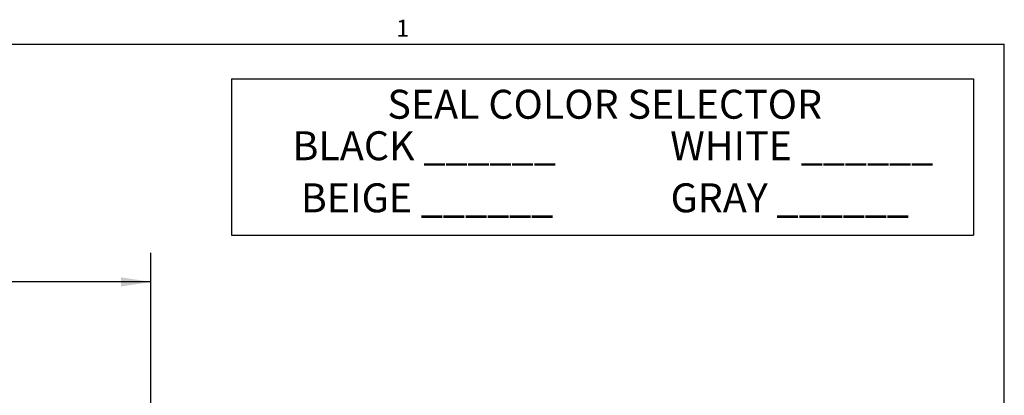
# Model space of a CAD drawing. Units: inches. Extents: x 0.1 to 10.8, y 0.2 to 8.4.
# Drawn here: x 6.4 to 10.6, y 6.7 to 8.3 of the extents above; entities that cross this region are included whole.
import ezdxf

# ---------------------------------------------------------------- set-up
doc = ezdxf.new("R2010")
doc.units = ezdxf.units.IN
doc.header["$MEASUREMENT"] = 0
doc.layers.add('FORMAT', color=7, linetype='Continuous')
doc.styles.add('SLDTEXTSTYLE0', font='TXT', dxfattribs={"width": 0.75})
doc.styles.add('SLDTEXTSTYLE1', font='TXT', dxfattribs={"width": 0.605})
doc.dimstyles.new('SLDDIMSTYLE6', dxfattribs={"dimtxt": 0.125, "dimasz": 0.13, "dimexe": 0, "dimexo": 0.0625, "dimgap": 0.03125, "dimtad": 0, "dimtih": 1, "dimtoh": 1, "dimdec": 6, "dimlfac": 0.291667, "dimrnd": 1e-09, "dimzin": 12, "dimdsep": 46, "dimtxsty": 'SLDTEXTSTYLE0', "dimsah": 1, "dimcen": 0.09, "dimadec": 0, "dimazin": 3, "dimtfac": 1, "dimtdec": 3, "dimtofl": 0, "dimtmove": 0, "dimatfit": 3, "dimfxl": 0, "dimfrac": 2, "dimtolj": 1, "dimtzin": 12, "dimarcsym": 0})

# ---------------------------------------------------------------- blocks, each defined once
blk = doc.blocks.new('SW_TABLEANNOTATION_0')
at = {"layer": 'FORMAT', "color": 0}
for p, q in [((0, 0), (0, -0.225)), ((0, 0), (1.6031, 0)), ((1.6031, 0), (3.2061, 0)), ((3.2061, 0), (3.2061, -0.225)), ((0, -0.225), (0, -0.45)), ((3.2061, -0.225), (3.2061, -0.45)), ((0, -0.45), (0, -0.675)), ((3.2061, -0.45), (3.2061, -0.675)), ((0, -0.675), (1.6031, -0.675)), ((1.6031, -0.675), (3.2061, -0.675))]:
    blk.add_line(p, q, dxfattribs=at)
at = {"layer": 'FORMAT', "color": 0, "char_height": 0.125, "attachment_point": 1, "style": 'SLDTEXTSTYLE0'}
for s, insert in [('SEAL COLOR SELECTOR', (0.6735, -0.0475)), ('BLACK ______', (0.2636, -0.2267)), ('WHITE ______', (1.8955, -0.2267)), ('BEIGE ______', (0.2997, -0.4517)), ('GRAY ______', (1.8973, -0.4517))]:
    blk.add_mtext(s, dxfattribs=dict(at, insert=insert))
blk = doc.blocks.new('_D_6')
at = {"layer": 'FORMAT'}
for p, q in [((3.6567, 5.542), (3.6567, 7.2908)), ((6.9424, 6.1134), (6.9424, 7.2908)), ((5.1641, 7.2747), (5.126, 7.2747)), ((5.126, 7.2747), (5.126, 7.0763)), ((5.7537, 7.2747), (5.7917, 7.2747)), ((5.7917, 7.2747), (5.7917, 7.0763)), ((3.6567, 7.1658), (4.6606, 7.1658)), ((4.889, 7.1786), (5.018, 7.1786)), ((6.9424, 7.1658), (5.8552, 7.1658)), ((5.126, 7.0763), (5.1641, 7.0763)), ((5.7917, 7.0763), (5.7537, 7.0763))]:
    blk.add_line(p, q, dxfattribs=at)
for points in [[(3.6567, 7.1658), (3.7867, 7.1458), (3.7867, 7.1858)], [(6.9424, 7.1658), (6.8124, 7.1858), (6.8124, 7.1458)]]:
    blk.add_solid(points, dxfattribs=at)
at = {"layer": 'FORMAT', "char_height": 0.125, "attachment_point": 1, "style": 'SLDTEXTSTYLE0'}
for s, insert in [('1', (4.9074, 7.3288)), ('11', (4.686, 7.2374)), ('"', (5.0363, 7.2374)), ('292mm', (5.1641, 7.2374)), ('2', (4.9074, 7.1635))]:
    blk.add_mtext(s, dxfattribs=dict(at, insert=insert))

msp = doc.modelspace()

# ---------------------------------------------------------------- linework, layer by layer
at = {"color": 8, "linetype": 'Continuous', "lineweight": 18}
for p in [(0.329927, 8.1920732), (10.629927, 0.3920732)]:
    msp.add_line(p, (10.629927, 8.1920732), dxfattribs=at)
at = {"layer": 'FORMAT'}
for p in [(0.329927, 8.1920732), (10.629927, 0.3920732)]:
    msp.add_line(p, (10.629927, 8.1920732), dxfattribs=at)

# ---------------------------------------------------------------- block references
msp.add_blockref('SW_TABLEANNOTATION_0', (7.2905316, 8.0431411), dxfattribs=at)

# ---------------------------------------------------------------- texts
at = {"layer": 'FORMAT', "insert": (8.0026201, 8.298341), "char_height": 0.0729167, "attachment_point": 1, "style": 'SLDTEXTSTYLE1'}
msp.add_mtext('1', dxfattribs=at)

# ---------------------------------------------------------------- dimensions: what is measured, and where the dimension line sits
at = {"layer": 'FORMAT'}
dim = msp.add_linear_dim(base=(6.9423983, 7.1657858), p1=(3.656684, 5.4919951), p2=(6.9423983, 6.0634236), dimstyle='SLDDIMSTYLE6', dxfattribs=at)
dim.commit()
dim.dimension.update_dxf_attribs({"geometry": '_D_6', "text_midpoint": (5.2579168, 7.1657858), "dimtype": 160})

doc.saveas('drawing.dxf')
